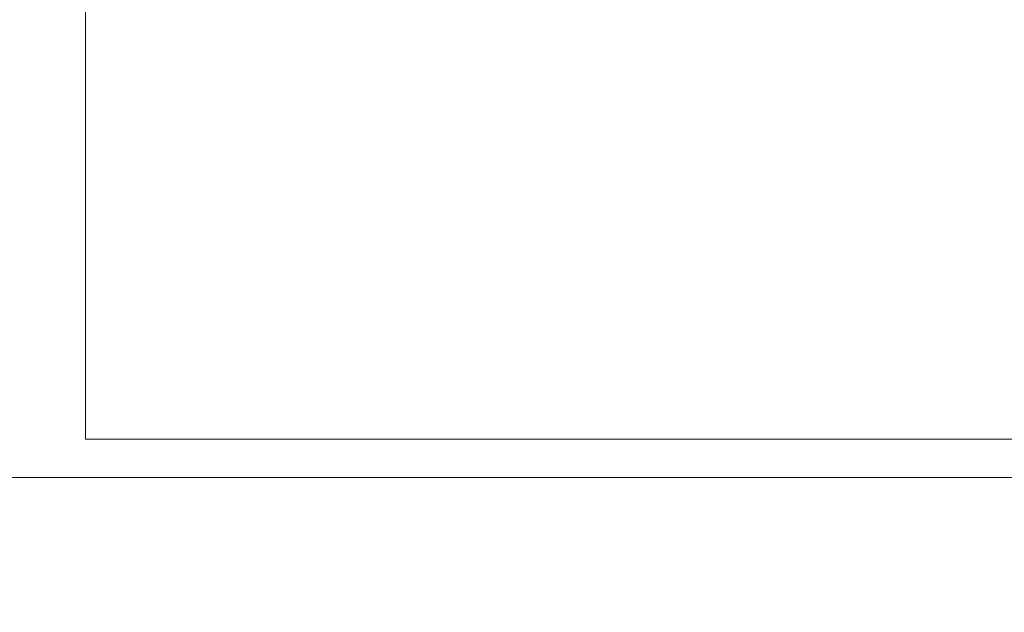
# Model space of a CAD drawing. Units: millimetres. Extents: x 216110 to 238596, y -105661 to 0.
# Drawn here: x 222619 to 223517, y -99624 to -99084 of the extents above; entities that cross this region are included whole.
import ezdxf

# ---------------------------------------------------------------- set-up
doc = ezdxf.new("R2010")
doc.units = ezdxf.units.MM
doc.header["$MEASUREMENT"] = 0
doc.layers.add('_UA- tabelka_Nr_pióra__7', color=7, linetype='Continuous', lineweight=13)
doc.layers.add('UA-wymiarowanie', color=7, linetype='Continuous', lineweight=15)
doc.styles.add('1_50A', font='arial.ttf', dxfattribs={"height": 11})
doc.dimstyles.new('DAJTKI WYMIARY', dxfattribs={"dimtxt": 11, "dimasz": 6, "dimexe": 4, "dimexo": 1, "dimgap": 3, "dimtad": 1, "dimrnd": 1, "dimdsep": 46, "dimtxsty": '1_50A', "dimblk": 'ARCHTICK', "dimcen": 0.09, "dimdle": 5, "dimadec": 0, "dimazin": 0, "dimtfac": 1, "dimtofl": 0, "dimtmove": 0, "dimatfit": 3, "dimfxl": 4, "dimfxlon": 1, "dimtolj": 1, "dimtzin": 0, "dimarcsym": 0})

# ---------------------------------------------------------------- blocks, each defined once
blk = doc.blocks.new('_ArchTick')
at = {"color": 0, "linetype": 'ByBlock', "const_width": 0.15}
blk.add_lwpolyline([(-0.5, -0.5), (0.5, 0.5)], dxfattribs=at)
blk = doc.blocks.new('*D2922')
at = {"layer": 'Defpoints', "color": 0, "ltscale": 30, "transparency": 16777216}
for p in [(223044.84, 0), (223099.64, -27.16), (223099.64, -103161.5)]:
    blk.add_point(p, dxfattribs=at)
at = {"layer": 'UA-wymiarowanie', "color": 0, "lineweight": -2, "ltscale": 30, "transparency": 16777216}
for p, q in [((223044.84, -23.16), (223044.84, -31.16)), ((223099.64, -31.16), (223099.64, -23.16)), ((223039.84, -27.16), (223104.64, -27.16))]:
    blk.add_line(p, q, dxfattribs=at)
at = {"layer": 'UA-wymiarowanie', "color": 0, "lineweight": -2, "ltscale": 30, "transparency": 16777216, "xscale": 6, "yscale": 6, "zscale": 6, "rotation": 180}
blk.add_blockref('_ArchTick', (223044.84, -27.16), dxfattribs=at)
at = {"layer": 'UA-wymiarowanie', "color": 0, "lineweight": -2, "ltscale": 30, "transparency": 16777216, "xscale": 6, "yscale": 6, "zscale": 6}
blk.add_blockref('_ArchTick', (223099.64, -27.16), dxfattribs=at)
at = {"layer": 'UA-wymiarowanie', "color": 0, "ltscale": 30, "transparency": 16777216, "insert": (223072.24, -18.56), "char_height": 11, "attachment_point": 5, "style": '1_50A'}
blk.add_mtext('\\A1;55', dxfattribs=at)

msp = doc.modelspace()

# ---------------------------------------------------------------- linework, layer by layer
at = {"layer": '_UA- tabelka_Nr_pióra__7', "linetype": 'Continuous', "lineweight": 13}
for points in [[(225529.182, -97400.858), (225529.182, -99500.858), (222529.182, -99500.858), (222529.182, -97400.858)], [(225504.182, -97425.858), (225504.182, -99465.858), (222679.182, -99465.858), (222679.182, -97425.858)]]:
    msp.add_lwpolyline(points, close=True, dxfattribs=at)

# ---------------------------------------------------------------- dimensions: what is measured, and where the dimension line sits
at = {"layer": 'UA-wymiarowanie', "color": 232, "ltscale": 30}
dim = msp.add_linear_dim(base=(223099.641, -27.156), p1=(223044.841, 0), p2=(223099.641, -103161.496), dimstyle='DAJTKI WYMIARY', override={"dimtmove": 1}, dxfattribs=at)
dim.commit()
dim.dimension.update_dxf_attribs({"geometry": '*D2922', "text_midpoint": (223072.241, -18.562)})

doc.saveas('drawing.dxf')
